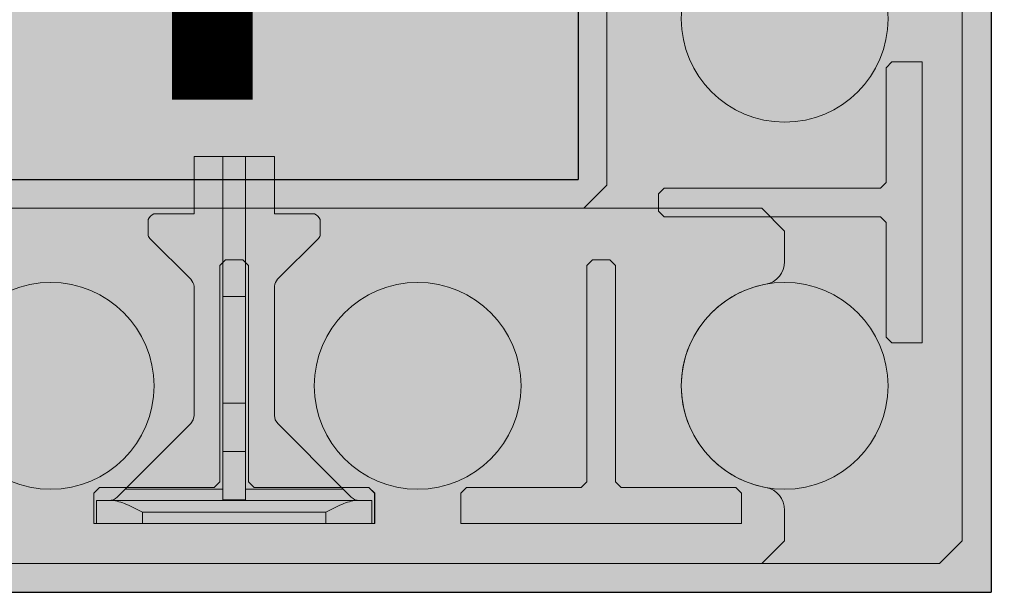
# Model space of a CAD drawing. Extents: x 4 to 87.3, y 6.3 to 90.9.
# Drawn here: x 32 to 37.3, y 19.3 to 22.4 of the extents above; entities that cross this region are included whole.
import ezdxf

# ---------------------------------------------------------------- set-up
doc = ezdxf.new("R2010")
doc.units = 0
doc.header["$MEASUREMENT"] = 0
doc.layers.add('PV-18D2', color=7, linetype='Continuous', lineweight=0)

# ---------------------------------------------------------------- blocks, each defined once
blk = doc.blocks.new('wcb solid')
at = {"lineweight": 0}
h = blk.add_hatch(color=153, dxfattribs=at)
h.paths.add_polyline_path([(0.7499824999999873, -1.765609468749972), (0.5849827499996536, -1.765609468749972), (0.5537328125001295, -1.734359531249993), (0.5537328125001295, -1.109360781249961), (0.5224828750001507, -1.078110843749982), (-0.6565146249999998, -1.078110843749982), (-0.6875146249999489, -1.047110843750033), (-0.6875146249999489, -0.9528611562500373), (-0.6565146249999998, -0.9218611562500882), (0.5224828750001507, -0.9218611562500882), (0.5537328125001295, -0.8906112187501094), (0.5537328125001295, -0.2656124687500778), (0.5849827499996536, -0.234362531250099), (0.7499824999999873, -0.234362531250099)], flags=16)
h.paths.add_polyline_path([(0.7499824999999873, -5.765609468749972), (0.5849827499996536, -5.765609468749972), (0.5537328125001295, -5.734359531249993), (0.5537328125001295, -5.109360781249961), (0.5224828750001507, -5.078110843749982), (-0.6565146249999998, -5.078110843749982), (-0.6875146249999489, -5.047110843750033), (-0.6875146249999489, -4.952861156250037), (-0.6565146249999998, -4.921861156250088), (0.5224828750001507, -4.921861156250088), (0.5537328125001295, -4.890611218750109), (0.5537328125001295, -4.265612468750078), (0.5849827499996536, -4.234362531250099), (0.7499824999999873, -4.234362531250099)], flags=16)
h.paths.add_polyline_path([(0.7499824999999873, -3.765609468749972), (0.5849827499996536, -3.765609468749972), (0.5537328125001295, -3.734359531249993), (0.5537328125001295, -3.109360781249961), (0.5224828750001507, -3.078110843749982), (-0.6565146249999998, -3.078110843749982), (-0.6875146249999489, -3.047110843750033), (-0.6875146249999489, -2.952861156250037), (-0.6565146249999998, -2.921861156250088), (0.5224828750001507, -2.921861156250088), (0.5537328125001295, -2.890611218750109), (0.5537328125001295, -2.265612468750078), (0.5849827499996536, -2.234362531250099), (0.7499824999999873, -2.234362531250099)], flags=16)
h.paths.add_polyline_path([(0.7499824999999873, -7.765609468749972), (0.5849827499996536, -7.765609468749972), (0.5537328125001295, -7.734359531249993), (0.5537328125001295, -7.109360781249961), (0.5224828750001507, -7.078110843749982), (-0.6565146249999998, -7.078110843749982), (-0.6875146249999489, -7.047110843750033), (-0.6875146249999489, -6.952861156250037), (-0.6565146249999998, -6.921861156250088), (0.5224828750001507, -6.921861156250088), (0.5537328125001295, -6.890611218750109), (0.5537328125001295, -6.265612468750078), (0.5849827499996536, -6.234362531250099), (0.7499824999999873, -6.234362531250099)], flags=16)
edge = h.paths.add_edge_path(flags=16)
edge.add_arc((-1.600000041435123e-05, -5.99998800000003), 0.5633658732659994, 0, 360)
edge = h.paths.add_edge_path(flags=16)
edge.add_arc((-1.600000041435123e-05, -1.99998800000003), 0.5633658732659994, 0, 360)
edge = h.paths.add_edge_path(flags=16)
edge.add_arc((-1.600000041435123e-05, -3.99998800000003), 0.5633658732659994, 0, 360)
h.paths.add_polyline_path([(-10.92124409546432, -0.6571236857853364), (-10.95224409546427, -0.6881236857852855), (-11.04649378296426, -0.6881236857852855), (-11.07749378296421, -0.6571236857853364), (-11.07749378296421, 0.5218738142143593), (-11.10874372046464, 0.5531237517147929), (-11.73374247046468, 0.5531237517147929), (-11.76499240796466, 0.5843736892147717), (-11.76499240796466, 0.7493734392146507), (-10.23374547046433, 0.7493734392146507), (-10.23374547046433, 0.5843736892147717), (-10.26499540796431, 0.5531237517143381), (-10.88999415796434, 0.5531237517147929), (-10.92124409546432, 0.5218738142143593)], flags=16)
h.paths.add_polyline_path([(-8.921244095464317, -0.6571236857853364), (-8.952244095464266, -0.6881236857852855), (-9.046493782964262, -0.6881236857852855), (-9.077493782964211, -0.6571236857853364), (-9.077493782964211, 0.5218738142143593), (-9.108743720464645, 0.5531237517147929), (-9.733742470464676, 0.5531237517147929), (-9.764992407964655, 0.5843736892147717), (-9.764992407964655, 0.7493734392146507), (-8.233745470464328, 0.7493734392146507), (-8.233745470464328, 0.5843736892147717), (-8.264995407964307, 0.5531237517143381), (-8.889994157964338, 0.5531237517147929), (-8.921244095464317, 0.5218738142143593)], flags=16)
h.paths.add_polyline_path([(-6.921244095464317, -0.6571236857853364), (-6.952244095464266, -0.6881236857852855), (-7.046493782964262, -0.6881236857852855), (-7.077493782964211, -0.6571236857853364), (-7.077493782964211, 0.5218738142143593), (-7.108743720464645, 0.5531237517147929), (-7.733742470464676, 0.5531237517147929), (-7.764992407964655, 0.5843736892147717), (-7.764992407964655, 0.7493734392146507), (-6.233745470464328, 0.7493734392146507), (-6.233745470464328, 0.5843736892147717), (-6.264995407964307, 0.5531237517143381), (-6.889994157964338, 0.5531237517147929), (-6.921244095464317, 0.5218738142143593)], flags=16)
h.paths.add_polyline_path([(-4.921244095464317, -0.6571236857853364), (-4.952244095464266, -0.6881236857852855), (-5.046493782964262, -0.6881236857852855), (-5.077493782964211, -0.6571236857853364), (-5.077493782964211, 0.5218738142143593), (-5.108743720464645, 0.5531237517147929), (-5.733742470464676, 0.5531237517147929), (-5.764992407964655, 0.5843736892147717), (-5.764992407964655, 0.7493734392146507), (-4.233745470464328, 0.7493734392146507), (-4.233745470464328, 0.5843736892147717), (-4.264995407964307, 0.5531237517143381), (-4.889994157964338, 0.5531237517147929), (-4.921244095464317, 0.5218738142143593)], flags=16)
h.paths.add_polyline_path([(-2.921244095464317, -0.6571236857853364), (-2.952244095464266, -0.6881236857852855), (-3.046493782964262, -0.6881236857852855), (-3.077493782964211, -0.6571236857853364), (-3.077493782964211, 0.5218738142143593), (-3.108743720464645, 0.5531237517147929), (-3.733742470464676, 0.5531237517147929), (-3.764992407964655, 0.5843736892147717), (-3.764992407964655, 0.7493734392146507), (-2.233745470464328, 0.7493734392146507), (-2.233745470464328, 0.5843736892147717), (-2.264995407964307, 0.5531237517143381), (-2.889994157964338, 0.5531237517147929), (-2.921244095464317, 0.5218738142143593)], flags=16)
h.paths.add_polyline_path([(-0.9212440954643171, -0.6571236857853364), (-0.9522440954642661, -0.6881236857852855), (-1.046493782964262, -0.6881236857852855), (-1.077493782964211, -0.6571236857853364), (-1.077493782964211, 0.5218738142143593), (-1.108743720464645, 0.5531237517147929), (-1.733742470464676, 0.5531237517147929), (-1.764992407964655, 0.5843736892147717), (-1.764992407964655, 0.7493734392146507), (-0.2337454704643278, 0.7493734392146507), (-0.2337454704643278, 0.5843736892147717), (-0.2649954079643067, 0.5531237517143381), (-0.8899941579643382, 0.5531237517147929), (-0.9212440954643171, 0.5218738142143593)], flags=16)
edge = h.paths.add_edge_path(flags=16)
edge.add_arc((0, 0), 0.5633658732659994, 0, 360)
edge = h.paths.add_edge_path(flags=16)
edge.add_arc((-8, 0), 0.5633658732659994, 0, 360)
edge = h.paths.add_edge_path(flags=16)
edge.add_arc((-6, 0), 0.5633658732659994, 0, 360)
edge = h.paths.add_edge_path(flags=16)
edge.add_arc((-4, 0), 0.5633658732659994, 0, 360)
edge = h.paths.add_edge_path(flags=16)
edge.add_arc((-2, 0), 0.5633658732659994, 0, 360)
edge = h.paths.add_edge_path(flags=16)
edge.add_arc((-10, 0), 0.5633658732659994, 0, 360)
edge = h.paths.add_edge_path()
edge.add_line((0.8437323124994691, -7.99998400000004), (0.9687320624998392, -7.874984250000125))
edge.add_line((0.9687320624998392, -7.874984250000125), (0.9687320624998392, 0.8431232517145872))
edge.add_line((0.9687320624998392, 0.8431232517145872), (0.8437323124994691, 0.9681230017145026))
edge.add_line((0.8437323124994691, 0.9681230017145026), (-11.87555269768018, 0.9681230017145026))
edge.add_line((-11.87555269768018, 0.9681230017145026), (-11.99936686738511, 0.8443688289598867))
edge.add_line((-11.99936686738511, 0.8443688289598867), (-11.99936693921427, 0.6762965853686183))
edge.add_arc((-11.87436725340376, 0.6762965319471732), 0.124999685810626, 179.9999755133518, 259.5376913220996)
edge.add_arc((-11.9993666656178, -0.0006248313507057901), 0.5633660492043624, -79.53769860011067, 79.53769152314243, ccw=False)
edge.add_arc((-11.87436735609299, -0.6775461091870056), 0.1249995831230296, 100.4623013998559, 180.0002739903422)
edge.add_line((-11.99936693921472, -0.6775467069392107), (-11.99936686765022, -0.8437482409358381))
edge.add_line((-11.99936686765022, -0.8437482409358381), (-11.87436718921435, -0.9693731232855498))
edge.add_line((-11.87436718921435, -0.9693731232855498), (-1.093763812500129, -0.9693731232855498))
edge.add_line((-1.093763812500129, -0.9693731232855498), (-0.9687640625002132, -1.094372873285465))
edge.add_line((-0.9687640625002132, -1.094372873285465), (-0.9687640625002132, -7.874984250000125))
edge.add_line((-0.9687640625002132, -7.874984250000125), (-0.8431391801505015, -7.99998392843554))
edge.add_line((-0.8431391801505015, -7.99998392843554), (-0.6769376461538741, -7.99998400000004))
edge.add_arc((-0.6769375923308871, -7.874984314672474), 0.1249996853277234, 269.999975329298, 349.5376916707981)
edge.add_arc((-1.600000041435123e-05, -7.999983766928381), 0.5633662821836288, 10.462308329101575, 169.5376916708985, ccw=False)
edge.add_arc((0.6769055923305132, -7.874984314672474), 0.1249996853277491, 190.462308329164, 270.000024670702)
edge.add_line((0.6769056461535001, -7.99998400000004), (0.8437323124994691, -7.99998400000004))
at = {"layer": 'PV-18D2'}
for p, q in [((-11.87555269768018, 0.9681230017145026), (0.8437323124994691, 0.9681230017145026)), ((0.8437323124994691, 0.9681230017145026), (0.9687320624998392, 0.8431232517145872)), ((0.9687320624998392, 0.8431232517145872), (0.9687320624998392, -7.874984250000125)), ((-1.764992407964655, 0.7493734392146507), (-0.2337454704643278, 0.7493734392146507)), ((-1.764992407964655, 0.5843736892147717), (-1.764992407964655, 0.7493734392146507)), ((-0.2337454704643278, 0.7493734392146507), (-0.2337454704643278, 0.5843736892147717)), ((-1.733742470464676, 0.5531237517147929), (-1.764992407964655, 0.5843736892147717)), ((-1.108743720464645, 0.5531237517147929), (-1.733742470464676, 0.5531237517147929)), ((-1.077493782964211, 0.5218738142143593), (-1.108743720464645, 0.5531237517147929)), ((-0.8899941579643382, 0.5531237517147929), (-0.9212440954643171, 0.5218738142143593)), ((-0.2649954079643067, 0.5531237517147929), (-0.8899941579643382, 0.5531237517147929)), ((-0.2337454704643278, 0.5843736892147717), (-0.2649954079643067, 0.5531237517143381)), ((-1.077493782964211, -0.6571236857853364), (-1.077493782964211, 0.5218738142143593)), ((-0.9212440954643171, 0.5218738142143593), (-0.9212440954643171, -0.6571236857853364)), ((0.5537328125001295, -0.2656124687500778), (0.5849827499996536, -0.234362531250099)), ((0.5537328125001295, -0.8906112187501094), (0.5537328125001295, -0.2656124687500778)), ((0.5849827499996536, -0.234362531250099), (0.7499824999999873, -0.234362531250099)), ((0.7499824999999873, -0.234362531250099), (0.7499824999999873, -1.765609468749972)), ((-1.046493782964262, -0.6881236857852855), (-1.077493782964211, -0.6571236857853364)), ((-0.9522440954642661, -0.6881236857852855), (-1.046493782964262, -0.6881236857852855)), ((-0.9212440954643171, -0.6571236857853364), (-0.9522440954642661, -0.6881236857852855)), ((0.5224828750001507, -0.9218611562500882), (0.5537328125001295, -0.8906112187501094)), ((-0.6875146249999489, -0.9528611562500373), (-0.6565146249999998, -0.9218611562500882)), ((-0.6875146249999489, -1.047110843750033), (-0.6875146249999489, -0.9528611562500373)), ((-0.6565146249999998, -0.9218611562500882), (0.5224828750001507, -0.9218611562500882)), ((-1.093763812500129, -0.9693731232855498), (-11.87436718921435, -0.9693731232855498)), ((-0.9687640625002132, -1.094372873285465), (-1.093763812500129, -0.9693731232855498)), ((-0.6565146249999998, -1.078110843749982), (-0.6875146249999489, -1.047110843750033)), ((-0.9687640625002132, -7.874984250000125), (-0.9687640625002132, -1.094372873285465)), ((0.5224828750001507, -1.078110843749982), (-0.6565146249999998, -1.078110843749982)), ((0.5537328125001295, -1.109360781249961), (0.5224828750001507, -1.078110843749982)), ((0.5537328125001295, -1.734359531249993), (0.5537328125001295, -1.109360781249961)), ((0.5849827499996536, -1.765609468749972), (0.5537328125001295, -1.734359531249993)), ((0.7499824999999873, -1.765609468749972), (0.5849827499996536, -1.765609468749972)), ((0.5537328125001295, -2.265612468750078), (0.5849827499996536, -2.234362531250099)), ((0.5849827499996536, -2.234362531250099), (0.7499824999999873, -2.234362531250099)), ((0.7499824999999873, -2.234362531250099), (0.7499824999999873, -3.765609468749972)), ((0.5537328125001295, -2.890611218750109), (0.5537328125001295, -2.265612468750078)), ((0.5224828750001507, -2.921861156250088), (0.5537328125001295, -2.890611218750109)), ((-0.6875146249999489, -2.952861156250037), (-0.6565146249999998, -2.921861156250088)), ((-0.6565146249999998, -2.921861156250088), (0.5224828750001507, -2.921861156250088)), ((-0.6875146249999489, -3.047110843750033), (-0.6875146249999489, -2.952861156250037)), ((-0.6565146249999998, -3.078110843749982), (-0.6875146249999489, -3.047110843750033)), ((0.5224828750001507, -3.078110843749982), (-0.6565146249999998, -3.078110843749982)), ((0.5537328125001295, -3.109360781249961), (0.5224828750001507, -3.078110843749982)), ((0.5537328125001295, -3.734359531249993), (0.5537328125001295, -3.109360781249961)), ((0.5849827499996536, -3.765609468749972), (0.5537328125001295, -3.734359531249993)), ((0.7499824999999873, -3.765609468749972), (0.5849827499996536, -3.765609468749972)), ((0.5537328125001295, -4.265612468750078), (0.5849827499996536, -4.234362531250099)), ((0.5849827499996536, -4.234362531250099), (0.7499824999999873, -4.234362531250099)), ((0.7499824999999873, -4.234362531250099), (0.7499824999999873, -5.765609468749972)), ((0.5537328125001295, -4.890611218750109), (0.5537328125001295, -4.265612468750078)), ((-0.6875146249999489, -4.952861156250037), (-0.6565146249999998, -4.921861156250088)), ((-0.6565146249999998, -4.921861156250088), (0.5224828750001507, -4.921861156250088)), ((0.5224828750001507, -4.921861156250088), (0.5537328125001295, -4.890611218750109)), ((-0.6875146249999489, -5.047110843750033), (-0.6875146249999489, -4.952861156250037)), ((-0.6565146249999998, -5.078110843749982), (-0.6875146249999489, -5.047110843750033)), ((0.5224828750001507, -5.078110843749982), (-0.6565146249999998, -5.078110843749982)), ((0.5537328125001295, -5.109360781249961), (0.5224828750001507, -5.078110843749982)), ((0.5537328125001295, -5.734359531249993), (0.5537328125001295, -5.109360781249961)), ((0.5849827499996536, -5.765609468749972), (0.5537328125001295, -5.734359531249993)), ((0.7499824999999873, -5.765609468749972), (0.5849827499996536, -5.765609468749972)), ((0.5537328125001295, -6.265612468750078), (0.5849827499996536, -6.234362531250099)), ((0.5537328125001295, -6.890611218750109), (0.5537328125001295, -6.265612468750078)), ((0.5849827499996536, -6.234362531250099), (0.7499824999999873, -6.234362531250099)), ((0.7499824999999873, -6.234362531250099), (0.7499824999999873, -7.765609468749972)), ((-0.6875146249999489, -6.952861156250037), (-0.6565146249999998, -6.921861156250088)), ((-0.6565146249999998, -6.921861156250088), (0.5224828750001507, -6.921861156250088)), ((0.5224828750001507, -6.921861156250088), (0.5537328125001295, -6.890611218750109)), ((-0.6875146249999489, -7.047110843750033), (-0.6875146249999489, -6.952861156250037)), ((-0.6565146249999998, -7.078110843749982), (-0.6875146249999489, -7.047110843750033)), ((0.5224828750001507, -7.078110843749982), (-0.6565146249999998, -7.078110843749982)), ((0.5537328125001295, -7.109360781249961), (0.5224828750001507, -7.078110843749982)), ((0.5537328125001295, -7.734359531249993), (0.5537328125001295, -7.109360781249961)), ((0.5849827499996536, -7.765609468749972), (0.5537328125001295, -7.734359531249993)), ((0.7499824999999873, -7.765609468749972), (0.5849827499996536, -7.765609468749972)), ((-0.8431391801505015, -7.99998392843554), (-0.9687640625002132, -7.874984250000125)), ((0.9687320624998392, -7.874984250000125), (0.8437323124994691, -7.99998400000004)), ((-0.6769376461538741, -7.99998400000004), (-0.8431391801505015, -7.99998392843554)), ((0.8437323124994691, -7.99998400000004), (0.6769056461535001, -7.99998400000004))]:
    blk.add_line(p, q, dxfattribs=at)
for centre in [(-2, 0), (0, 0), (-1.600000041435123e-05, -1.99998800000003), (-1.600000041435123e-05, -3.99998800000003), (-1.600000041435123e-05, -5.99998800000003)]:
    blk.add_circle(centre, 0.5633658732659994, dxfattribs=at)
for centre, radius, start, end in [((-1.600000041435123e-05, -7.999983766928381), 0.5633662821836288, 10.46230832911868, 169.5376916708813), ((-0.6769375923308871, -7.874984314672474), 0.1249996853277234, 269.9999753292819, 349.5376916709373), ((0.6769055923305132, -7.874984314672474), 0.1249996853277491, 190.4623083290931, 270.0000246707702)]:
    blk.add_arc(centre, radius, start, end, dxfattribs=at)
blk = doc.blocks.new('blue flange')
h = blk.add_hatch(color=140)
edge = h.paths.add_edge_path()
edge.add_line((1.999999999999545, 0.2188495623004201), (1.687496624993855, 0.2188495623004201))
edge.add_line((1.687496624993855, 0.2188495623004201), (1.687542654998651, 0.4374077149573168))
edge.add_arc((1.63419567478104, 0.4153106722387747), 0.05774235529681611, 22.50000000069508, 67.50000000173469)
edge.add_arc((1.61588943216293, 3.201991749267563), 2.733632694831586, 269.153133475475, 270.84686652453456, ccw=False)
edge.add_arc((1.575033736653495, 0.4380515235047824), 0.03060947246248847, 89.15313347723026, 134.9999847978949)
edge.add_line((1.55338957684944, 0.4596956947943909), (1.331209521992605, 0.2375157578562721))
edge.add_arc((1.285929324940753, 0.2824355734401252), 0.0637815496610762, 274.4876324099361, 315.228916012977, ccw=False)
edge.add_line((1.29091984239858, 0.2188495623004201), (0.5883872877870999, 0.2188495623004201))
edge.add_line((0.5883872877870999, 0.2188495623004201), (0.5644690228309628, 0.2236074414286122))
edge.add_line((0.5644690228309628, 0.2236074414286122), (0.5441921793235451, 0.2371562579728561))
edge.add_line((0.5441921793235451, 0.2371562579728561), (0.187499624999873, 0.5938488823576336))
edge.add_line((0.187499624999873, 0.5938488823576336), (0.1433053341797859, 0.6380431818538455))
edge.add_ellipse((0.187499624999873, 0.682237105909735), major_axis=(-1.558728229868741e-16, -0.06249998122520888), ratio=0.9999983003961471, start_angle=-89.99999999999977, end_angle=-45.0002864371919, ccw=False)
edge.add_line((0.1249997499999154, 0.682237105909735), (0.1249997499999154, 0.7499985000004017))
edge.add_line((0.1249997499999154, 0.7499985000004017), (0, 0.7499985000004017))
edge.add_line((0, 0.7499985000004017), (0, 0.4999989999996615))
edge.add_line((0, 0.4999989999996615), (0, -0.4999989999996615))
edge.add_line((0, -0.4999989999996615), (0, -0.7499985000004017))
edge.add_line((0, -0.7499985000004017), (0.1249997499999154, -0.7499985000004017))
edge.add_line((0.1249997499999154, -0.7499985000004017), (0.1249997499999154, -0.6822371059110992))
edge.add_ellipse((0.187499624999873, -0.6822371059101897), major_axis=(2.599560233786653e-16, 0.06249998122520888), ratio=0.9999983003961472, start_angle=44.9999787358185, end_angle=90.000000000834, ccw=False)
edge.add_line((0.1433055559659806, -0.6380429289602034), (0.187499624999873, -0.5938488823576336))
edge.add_line((0.187499624999873, -0.5938488823576336), (0.5441921793271831, -0.2371562579701276))
edge.add_line((0.5441921793271831, -0.2371562579701276), (0.5644690228327818, -0.2236074414281575))
edge.add_line((0.5644690228327818, -0.2236074414281575), (0.5883872877830072, -0.2188495622999653))
edge.add_line((0.5883872877830072, -0.2188495622999653), (1.293021547476201, -0.2188495623004201))
edge.add_arc((1.285929324938934, -0.2822355738226179), 0.06378154966150643, 44.77108417767158, 83.61576340206102, ccw=False)
edge.add_line((1.331209521841629, -0.2373157580877887), (1.55338957684944, -0.4594956951768836))
edge.add_arc((1.575033736653495, -0.4378515238868204), 0.03060947246295398, 225.0000152027069, 269.9999999999999)
edge.add_line((1.575033736653495, -0.4684609963496769), (1.575486146828098, -0.4684576528397884))
edge.add_arc((1.61588943216384, -3.201791749650056), 2.733632694831544, 89.15313347543679, 90.84686652456321, ccw=False)
edge.add_arc((1.634195674781495, -0.4151106726226317), 0.05774235529666658, 292.5000000004509, 337.499999999966)
edge.add_line((1.687542654998651, -0.4372077153402643), (1.687496667114829, -0.2188495623004201))
edge.add_line((1.687496667114829, -0.2188495623004201), (1.999999999999545, -0.2188495623004201))
edge.add_line((1.999999999999545, -0.2188495623004201), (1.999999999999545, 0.2188495623004201))
at = {"layer": 'PV-18D2', "color": 0}
for p, q in [((0, 0.7499984999999469), (0, 0.4999989999996615)), ((0, 0.7499985000004017), (0.1249997499999154, 0.7499985000004017)), ((0.1249997499999154, 0.7499984999999469), (0.1249997499999154, 0.6653581262225998)), ((0.1249997499999154, 0.6653581262225998), (0.1249997499999154, -0.6653581262225998)), ((0.1433055663364939, 0.6380429497012301), (0.187499624999873, 0.5938488823576336)), ((0.187499624999873, 0.5938488823576336), (0.187499624999873, 0.06249987499995768)), ((0.5441921793280926, 0.2371562579696729), (0.187499624999873, 0.5938488823576336)), ((0, 0.4999989999996615), (0, -0.4999989999996615)), ((0, 0.4999989999996615), (0.06249987499995768, 0.4999989999996615)), ((0.06249987499995768, -0.4999989999996615), (0.06249987499995768, 0.4999989999996615)), ((1.55338957684944, 0.4596956947943909), (1.330849116420723, 0.2371553524758383)), ((1.6874966249934, 0.2188495623004201), (1.687542654998651, 0.4374077149573168)), ((0.5644690228327818, 0.2236074414281575), (0.5441921793280926, 0.2371562579701276)), ((0.5883872877875547, 0.2188495623004201), (0.5644690228336913, 0.2236074414281575)), ((0.5883872877875547, 0.2188495623004201), (1.29091984239858, 0.2188495623004201)), ((1.6874966249934, 0.2188495623004201), (2, 0.2188495623004201)), ((1.999999999999545, 0.2188495622999653), (2, -0.2188495623004201)), ((0.1249994744121068, 0.06249987499995768), (0.1294358565837683, 0.06249987499995768)), ((0.1294358565819493, -0.06249987499995768), (0.1294358565819493, 0.06249987499995768)), ((0.3927261043090766, 0.06249987499995768), (0.1294358565819493, 0.06249987499995768)), ((0.3927261043081671, -0.06249987499995768), (0.3927261043081671, 0.06249987499995768)), ((0.6560159714272231, 0.06249987499995768), (0.3927261043081671, 0.06249987499995768)), ((0.6560159722466778, 0.06249987499995768), (1.23700082216692, 0.06249987499995768)), ((0.6560159714272231, -0.06249987499995768), (0.6560159714272231, 0.06249987499995768)), ((2, 0.06249987499995768), (1.23700082216692, 0.06249987499995768)), ((1.23700082216692, -0.06249987499995768), (1.23700082216692, 0.06249987499995768)), ((0.1294358565837683, -0.06249987499995768), (0.1249994744121068, -0.06249987499995768)), ((0.1294358565819493, -0.06249987499995768), (0.3927261043090766, -0.06249987499995768)), ((0.187499624999873, -0.06249987499995768), (0.187499624999873, -0.5938488823576336)), ((0.3927261043081671, -0.06249987499995768), (0.6560159714272231, -0.06249987499995768)), ((1.23700082216692, -0.06249987499995768), (0.6560159722466778, -0.06249987499995768)), ((1.23700082216692, -0.06249987499995768), (2, -0.06249987499995768)), ((0.5441921793280926, -0.2371562579696729), (0.187499624999873, -0.5938488823576336)), ((0.5644690228336913, -0.2236074414277027), (0.5441921793280926, -0.2371562579701276)), ((0.5883872877875547, -0.2188495622995106), (0.5644690228336913, -0.2236074414277027)), ((1.293021547476201, -0.2188495623004201), (0.5883872877875547, -0.2188495623004201)), ((1.55338957684944, -0.4594956951768836), (1.330849116420723, -0.2369553528578763)), ((2, -0.2188495623004201), (1.687496667114829, -0.2188495623004201)), ((1.687496667114829, -0.2188495623004201), (1.687542654998651, -0.4372077153402643)), ((0, -0.4999989999996615), (0, -0.7499984999999469)), ((0, -0.4999989999996615), (0.06249987499995768, -0.4999989999996615)), ((0.187499624999873, -0.5938488823576336), (0.1433055663364939, -0.6380429497012301)), ((0.1249997499999154, -0.6653581262225998), (0.1249997499999154, -0.7499984999999469)), ((0, -0.7499985000004017), (0.1249997499999154, -0.7499985000004017))]:
    blk.add_line(p, q, dxfattribs=at)
for centre, radius, start, end in [((1.575033736652586, 0.4380515235043276), 0.03060947246291513, 89.1531334754464, 134.9999847966002), ((1.615889432164295, 3.201991749269837), 2.733632694833761, 269.1531334754464, 270.8468665245535), ((1.63419567478104, 0.4153106722392295), 0.05774235529681467, 22.50000000030589, 67.50000000009095), ((1.285929324939389, 0.2824355734401252), 0.06378154966152026, 274.4876324106744, 314.771053487187), ((1.285929324939389, -0.2822355738226179), 0.06378154966152026, 45.22894651308939, 83.61576340303597), ((1.575033736652586, -0.4378515238868204), 0.03060947246291513, 225.0000152041367, 270.8468665245535), ((1.615889432164295, -3.20179174965233), 2.733632694833761, 89.1531334754464, 90.8468665245536), ((1.63419567478104, -0.4151106726221769), 0.05774235529681466, 292.5000000001315, 337.4999999996941)]:
    blk.add_arc(centre, radius, start, end, dxfattribs=at)
for centre, major_axis, ratio, start_param, end_param in [((0.187499624999873, 0.682237105909735), (-1.558728229868741e-16, -0.06249998122520888), 0.9999983003961471, -1.570796326794894, -0.7853977922727678), ((0.187499624999873, -0.6822371059101897), (2.599560233786653e-16, 0.06249998122520888), 0.9999983003961472, 0.7853977922683527, 1.570796326794901)]:
    blk.add_ellipse(centre, major_axis=major_axis, ratio=ratio, start_param=start_param, end_param=end_param, dxfattribs=at)
for points, knots in [([(0.06249987499995768, 0.4999989999996615), (0.0764416041001823, 0.527882458201475), (0.09155839086815831, 0.5578920666694103), (0.1156508818776274, 0.6149829822770698), (0.1249997499999154, 0.6419771357273021), (0.1249997499999154, 0.6653581262225998)], [0, 0, 0, 0, 0.09352414902881973, 0.09352414902881973, 0.1870482980576395, 0.1870482980576395, 0.1870482980576395, 0.1870482980576395]), ([(0.1249997499999154, -0.6653581262225998), (0.1249997499999154, -0.6419771357273021), (0.1156508818776274, -0.6149829822779793), (0.09155839086815831, -0.5578920666694103), (0.0764416041001823, -0.5278824582019297), (0.06249987499995768, -0.4999989999996615)], [0.4017406506750604, 0.4017406506750604, 0.4017406506750604, 0.4017406506750604, 0.4952647997038802, 0.4952647997038802, 0.5887889487326999, 0.5887889487326999, 0.5887889487326999, 0.5887889487326999])]:
    blk.add_open_spline(points, degree=3, knots=knots, dxfattribs=at)

msp = doc.modelspace()

# ---------------------------------------------------------------- hatches: boundary and pattern name
msp.add_hatch(color=254).paths.add_polyline_path([(29.26122836243027, 65.28302212717958), (5.249272238123886, 65.28302212718003), (5.249272238122977, 62.58158416428417), (6.502776676342783, 62.32888651070774), (3.995767799906353, 62.32888651070774), (5.249272238122977, 62.07618885713131), (5.249272238122977, 57.53302212717957), (29.26122836243299, 57.53302212717957), (29.26122836243299, 21.53303812717953), (35.01122836243345, 21.53303812717953), (35.01122836243254, 57.53302212717957), (57.79762507560641, 57.53302212717957), (57.7976250756055, 59.09714327372225), (59.05112951382622, 59.34984092729913), (56.54412063738524, 59.34984092729913), (57.79762507560596, 59.60253858087602), (57.79762507560596, 61.28302212717912), (35.01122836243299, 61.28302212717957), (35.01122836243299, 89.60549602340993), (32.4680616324808, 89.60549602340993), (32.21536397890483, 90.8590004616311), (32.21536397890437, 88.35199158519421), (31.96266632532703, 89.60549602340993), (29.26122836243299, 89.60549602340993)])
h = msp.add_hatch()
h.set_pattern_fill('AR-CONC', color=0, scale=0.33, style=0)
h.set_pattern_definition([(49.99999999999999, (-3020.592418250084, -2040.422236634637), (2.366958602582486, -0.2070820454425639), [0.2475, -2.7225]), (355, (-3020.592418250084, -2040.422236634637), (-0.4578794009229, 2.482234041210039), [0.198, -2.178]), (100.4514, (-3020.395171706084, -2040.439493456637), (1.909080959656271, 2.275150488801147), [0.210342627, -2.3137689696]), (46.18420000000001, (-3020.592418250084, -2039.762236634637), (3.521895460464627, -0.5462127472857596), [0.37125, -4.08375]), (96.6356, (-3020.298926991584, -2039.807754547737), (3.084386928310721, 3.214588973971458), [0.3155139504, -3.4706529]), (351.1842, (-3020.592418250084, -2039.762236634637), (3.08438441894097, 3.214591383053572), [0.297, -3.267]), (21, (-3020.262418250084, -2039.927236634637), (1.969793271990924, -1.328642339195618), [0.2475, -2.7225]), (326.0000000000001, (-3020.262418250084, -2039.927236634637), (0.8029405953412198, 2.392995148654615), [0.198, -2.178]), (71.4514, (-3020.098268881184, -2040.037956934437), (2.772734674318917, 1.064350639142843), [0.210342627, -2.3137689696]), (37.50000000000001, (-3020.592418250084, -2040.422236634637), (0.04012752254705921, 1.098549717643328), [0, -2.1516, 0, -2.211, 0, -2.18625]), (7.499999999999999, (-3020.592418250084, -2040.422236634637), (0.8681294735590904, 1.301558649211789), [0, -1.2606, 0, -2.1021, 0, -0.83325]), (327.5, (-3021.328318250084, -2040.422236634637), (1.76161403936895, -0.0744310767234532), [0, -0.8250000000000001, 0, -2.574, 0, -3.4155]), (317.5, (-3021.658318250084, -2040.422236634637), (1.924514358829875, 0.3303464416966485), [0, -1.0725, 0, -1.7094, 0, -2.4255])])
h.paths.add_polyline_path([(29.26122836243027, 65.28302212717958), (5.249272238123886, 65.28302212718003), (5.249272238122977, 62.58158416428417), (6.502776676342783, 62.32888651070774), (3.995767799906353, 62.32888651070774), (5.249272238122977, 62.07618885713131), (5.249272238122977, 57.53302212717957), (29.26122836243299, 57.53302212717957), (29.26122836243299, 21.53303812717953), (35.01122836243345, 21.53303812717953), (35.01122836243254, 57.53302212717957), (57.79762507560641, 57.53302212717957), (57.7976250756055, 59.09714327372225), (59.05112951382622, 59.34984092729913), (56.54412063738524, 59.34984092729913), (57.79762507560596, 59.60253858087602), (57.79762507560596, 61.28302212717912), (35.01122836243299, 61.28302212717957), (35.01122836243299, 89.60549602340993), (32.4680616324808, 89.60549602340993), (32.21536397890483, 90.8590004616311), (32.21536397890437, 88.35199158519421), (31.96266632532703, 89.60549602340993), (29.26122836243299, 89.60549602340993)])
at = {"lineweight": 0, "true_color": 0xd5f6f6}
h = msp.add_hatch(color=7, dxfattribs=at)
h.paths.add_polyline_path([(37.26122836243277, 63.53302212717957), (37.26122836243277, 89.60549602340993), (35.01122836243299, 89.60549602340993), (35.01122836243299, 61.28302212717957), (57.79762507560596, 61.28302212717957), (57.79762507560596, 63.53302212717957)])
h.paths.add_polyline_path([(37.26122836243299, 55.28302212718003), (57.79762507560596, 55.28302212717957), (57.79762507560596, 57.53302212717957), (35.01122836243299, 57.53302212717957), (35.01122836243299, 21.53303812717953), (29.26122836243299, 21.53303812717999), (29.26122836243299, 57.53302212717957), (5.249272238123432, 57.53302212718003), (5.249272238123432, 55.28302212717957), (27.01122836243299, 55.28302212717957), (27.01122836243277, 19.28303812717953), (37.26122836243299, 19.28303812717953)])
h.paths.add_polyline_path([(29.26122836243299, 65.28302212717958), (29.26122836243322, 89.60549602340993), (27.01122836243299, 89.60549602340993), (27.01122836243299, 67.53302212717958), (5.249272238123432, 67.53302212717958), (5.249272238123204, 65.28302212717958)])

# ---------------------------------------------------------------- linework, layer by layer
for p, q in [((35.01122836243299, 57.53302212717957), (35.01122836243299, 21.53303812717953)), ((37.26122836243299, 55.28302212717957), (37.26122836243299, 19.28303812717953)), ((29.26122836243299, 21.53303812717999), (35.01122836243299, 21.53303812717953)), ((27.01122836243299, 19.28303812717953), (37.26122836243299, 19.28303812717953))]:
    msp.add_line(p, q)
at = {"const_width": 0.44}
msp.add_lwpolyline([(33.01700453971258, 21.96791460780499), (33.01700453971258, 89.60549602340993)], dxfattribs=at)

# ---------------------------------------------------------------- block references
at = {"lineweight": 0, "xscale": -1, "rotation": 90}
msp.add_blockref('wcb solid', (28.13622836243299, 20.40803812717953), dxfattribs=at)
at = {"lineweight": 0, "rotation": 270}
msp.add_blockref('wcb solid', (36.13622836243299, 20.40803812717953), dxfattribs=at)
at = {"rotation": 90}
msp.add_blockref('blue flange', (33.1362143624328, 19.65805562717954), dxfattribs=at)

doc.saveas('drawing.dxf')
